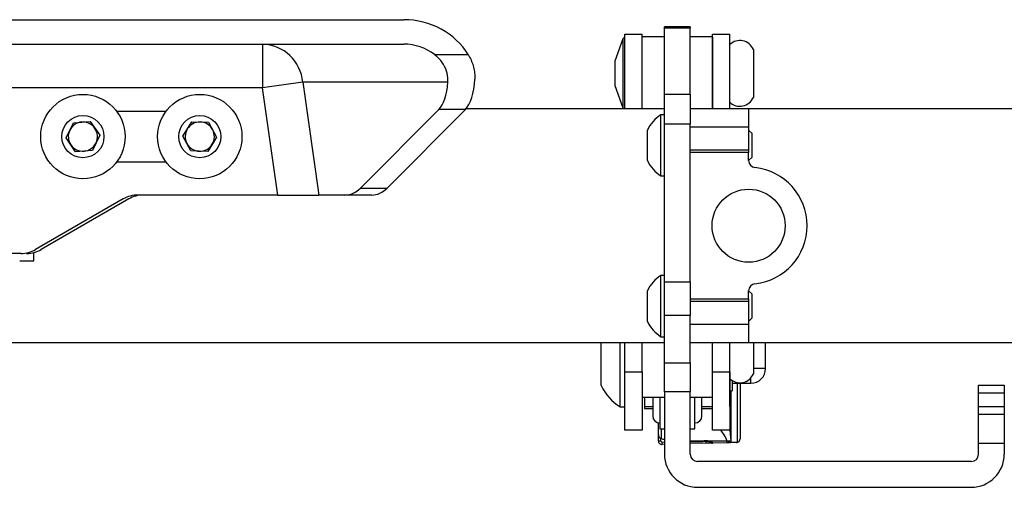
# Paper-space layout 'Sheet2' of a CAD drawing. Units: inches. Extents: x 0.5 to 16.5, y 0.3 to 10.8.
# Drawn here: x 3.3 to 4.1, y 8.9 to 9.3 of the extents above; entities that cross this region are included whole.
import ezdxf

# ---------------------------------------------------------------- set-up
doc = ezdxf.new("R2010")
doc.units = ezdxf.units.IN
doc.header["$MEASUREMENT"] = 0

psp = doc.layouts.new('Sheet2')

# ---------------------------------------------------------------- linework, layer by layer
at = {"color": 7, "linetype": 'Continuous', "lineweight": 25}
for p, q in [((2.79788, 9.33276), (3.62692, 9.33276)), ((3.87204, 9.32654), (3.84999, 9.32654)), ((3.84999, 9.32568), (3.84999, 9.32654)), ((3.87204, 9.32654), (3.87204, 9.32568)), ((3.81606, 9.31805), (3.8144, 9.31639)), ((3.81606, 9.25654), (3.81606, 9.32029)), ((3.81606, 9.32029), (3.831, 9.32029)), ((3.831, 9.25654), (3.831, 9.32029)), ((3.84999, 9.3181), (3.831, 9.3181)), ((3.84999, 9.32568), (3.87204, 9.32568)), ((3.84999, 9.2692), (3.84999, 9.32568)), ((3.87204, 9.2692), (3.87204, 9.32568)), ((3.891, 9.3181), (3.87204, 9.3181)), ((3.891, 9.3181), (3.891, 9.25654)), ((3.89104, 9.32029), (3.90598, 9.32029)), ((3.89104, 9.25654), (3.89104, 9.32029)), ((3.90598, 9.25654), (3.90598, 9.32029)), ((2.79788, 9.31184), (3.62692, 9.31184)), ((3.50614, 9.31184), (3.50614, 9.27434)), ((3.8144, 9.31639), (3.80746, 9.2973)), ((3.8144, 9.31639), (3.8144, 9.25731)), ((3.65313, 9.30297), (3.68203, 9.30297)), ((3.89104, 9.30245), (3.891, 9.30245)), ((3.92606, 9.30735), (3.92606, 9.26635)), ((3.80746, 9.2973), (3.80746, 9.2764)), ((3.54049, 9.27924), (3.50614, 9.27434)), ((3.66468, 9.27924), (3.54049, 9.27924)), ((3.54049, 9.27924), (3.55424, 9.18276)), ((3.80746, 9.2764), (3.8144, 9.25731)), ((3.50614, 9.27434), (2.91865, 9.27434)), ((3.51919, 9.18276), (3.50614, 9.27434)), ((3.84999, 9.2692), (3.87204, 9.2692)), ((3.84999, 9.24332), (3.84999, 9.2692)), ((3.87204, 9.2692), (3.87204, 9.24332)), ((3.891, 9.27125), (3.89104, 9.27125)), ((3.42347, 9.25436), (3.38132, 9.25436)), ((3.65684, 9.25599), (3.58995, 9.18879)), ((3.67968, 9.25599), (3.61279, 9.18879)), ((3.67968, 9.25599), (3.65684, 9.25599)), ((3.84999, 9.25654), (3.6802, 9.25654)), ((3.8144, 9.25731), (3.81517, 9.25654)), ((3.84999, 9.25149), (3.84699, 9.25149)), ((3.84699, 9.19909), (3.84699, 9.25149)), ((3.92204, 9.25654), (3.87204, 9.25654)), ((5.70275, 9.25654), (3.92204, 9.25654)), ((3.92204, 9.25654), (3.92204, 9.24091)), ((3.338, 9.23165), (3.34424, 9.24467)), ((3.34424, 9.24467), (3.35863, 9.24578)), ((3.35863, 9.24578), (3.36679, 9.23387)), ((3.43797, 9.23314), (3.44551, 9.24545)), ((3.44551, 9.24545), (3.45994, 9.24507)), ((3.45994, 9.24507), (3.46682, 9.23238)), ((3.87204, 9.24332), (3.84999, 9.24332)), ((3.84999, 9.10852), (3.84999, 9.24332)), ((3.87204, 9.10852), (3.87204, 9.24332)), ((3.36679, 9.23387), (3.36055, 9.22085)), ((3.83539, 9.21219), (3.83539, 9.23839)), ((3.92204, 9.24091), (3.87204, 9.24091)), ((3.92204, 9.24091), (3.92204, 9.22139)), ((3.92499, 9.23537), (3.92204, 9.23832)), ((3.92499, 9.21521), (3.92499, 9.23537)), ((3.34616, 9.21974), (3.338, 9.23165)), ((3.44485, 9.22046), (3.43797, 9.23314)), ((3.46682, 9.23238), (3.45928, 9.22007)), ((3.36055, 9.22085), (3.34616, 9.21974)), ((3.45928, 9.22007), (3.44485, 9.22046)), ((3.87204, 9.22139), (3.92204, 9.22139)), ((3.92204, 9.21909), (3.87204, 9.21909)), ((3.92204, 9.22139), (3.92204, 9.21909)), ((3.92204, 9.21221), (3.92204, 9.21909)), ((3.38132, 9.21116), (3.42347, 9.21116)), ((3.92204, 9.21225), (3.92499, 9.21521)), ((3.84699, 9.19909), (3.84999, 9.19909)), ((3.58995, 9.18879), (3.61279, 9.18879)), ((3.38695, 9.17941), (3.31195, 9.13611)), ((3.39162, 9.17941), (3.31662, 9.13611)), ((3.51919, 9.18276), (3.39945, 9.18276)), ((3.51919, 9.18276), (3.55424, 9.18276)), ((3.57664, 9.18276), (3.55424, 9.18276)), ((3.59948, 9.18276), (3.57664, 9.18276)), ((3.29945, 9.13276), (3.12534, 9.13276)), ((3.30412, 9.13276), (3.30457, 9.13277)), ((3.31028, 9.12651), (3.31028, 9.13353)), ((3.29832, 9.12651), (3.31028, 9.12651)), ((3.84999, 9.11399), (3.84699, 9.11399)), ((3.84699, 9.06159), (3.84699, 9.11399)), ((3.84999, 9.10852), (3.87204, 9.10852)), ((3.84999, 9.07961), (3.84999, 9.10852)), ((3.87204, 9.10852), (3.87204, 9.07961)), ((3.83539, 9.07469), (3.83539, 9.10089)), ((3.92204, 9.09399), (3.92204, 9.10086)), ((3.92499, 9.09787), (3.92204, 9.10082)), ((3.87204, 9.09399), (3.92204, 9.09399)), ((3.92204, 9.09168), (3.87204, 9.09168)), ((3.92204, 9.09399), (3.92204, 9.09168)), ((3.92204, 9.09168), (3.92204, 9.07216)), ((3.92499, 9.07771), (3.92499, 9.09787)), ((3.87204, 9.07961), (3.84999, 9.07961)), ((3.84999, 9.03924), (3.84999, 9.07961)), ((3.87204, 9.03924), (3.87204, 9.07961)), ((3.92204, 9.07475), (3.92499, 9.07771)), ((3.92204, 9.07216), (3.87204, 9.07216)), ((3.92204, 9.07216), (3.92204, 9.05654)), ((3.84699, 9.06159), (3.84999, 9.06159)), ((3.27532, 9.05654), (3.84999, 9.05654)), ((3.79586, 9.01974), (3.79586, 9.05584)), ((3.81206, 9.00169), (3.81206, 9.05654)), ((3.81606, 9.03154), (3.81606, 9.05654)), ((3.831, 9.03154), (3.831, 9.05654)), ((3.87204, 9.05654), (3.92204, 9.05654)), ((3.89104, 9.03154), (3.89104, 9.05654)), ((3.90598, 9.03154), (3.90598, 9.05654)), ((3.906, 9.02135), (3.906, 9.05654)), ((3.92204, 9.05654), (5.70275, 9.05654)), ((3.92606, 9.05654), (3.92606, 9.02979)), ((3.93652, 9.03429), (3.93652, 9.05654)), ((3.81606, 9.03154), (3.831, 9.03154)), ((3.81606, 8.98154), (3.81606, 9.03154)), ((3.831, 9.03154), (3.831, 8.98154)), ((3.84999, 9.03924), (3.87204, 9.03924)), ((3.84999, 9.01434), (3.84999, 9.03924)), ((3.87204, 9.03924), (3.87204, 9.01434)), ((3.89104, 9.03154), (3.90598, 9.03154)), ((3.89104, 8.98154), (3.89104, 9.03154)), ((3.90598, 9.03154), (3.90598, 8.98154)), ((3.90789, 9.02411), (3.90789, 9.01529)), ((3.906, 9.02135), (3.90598, 9.02135)), ((3.906, 9.0018), (3.906, 9.02135)), ((3.906, 9.01529), (3.90789, 9.01529)), ((3.90789, 9.02179), (3.92402, 9.02179)), ((3.91477, 9.02219), (3.91477, 8.97428)), ((4.11874, 9.02029), (4.14079, 9.02029)), ((4.11874, 9.01359), (4.11874, 9.02029)), ((4.14079, 9.02029), (4.14079, 9.01359)), ((3.831, 9.00979), (3.84999, 9.00979)), ((3.83289, 9.00979), (3.83289, 9.00175)), ((3.83999, 9.00979), (3.83999, 8.99379)), ((3.84599, 9.00979), (3.84599, 8.98279)), ((3.87204, 9.01434), (3.84999, 9.01434)), ((3.84999, 9.01434), (3.84999, 8.96108)), ((3.87204, 8.96108), (3.87204, 9.01434)), ((3.87204, 9.00979), (3.89104, 9.00979)), ((3.87604, 8.98279), (3.87604, 9.00979)), ((3.88204, 8.99379), (3.88204, 9.00979)), ((4.11874, 9.01359), (4.14079, 9.01359)), ((4.11874, 9.00198), (4.11874, 9.01359)), ((4.14079, 9.01359), (4.14079, 9.00198)), ((3.81206, 9.00169), (3.81606, 9.00169)), ((3.83289, 9.00175), (3.83289, 9.00029)), ((3.83289, 9.00029), (3.83999, 9.00029)), ((3.88204, 9.00029), (3.89104, 9.00029)), ((3.906, 9.0018), (3.90598, 9.0018)), ((4.11874, 9.00198), (4.14079, 9.00198)), ((4.11874, 8.99529), (4.11874, 9.00198)), ((4.14079, 9.00198), (4.14079, 8.99529)), ((4.11874, 8.99529), (4.14079, 8.99529)), ((4.11874, 8.97029), (4.11874, 8.99529)), ((4.14079, 8.99529), (4.14079, 8.97029)), ((3.831, 8.98154), (3.81606, 8.98154)), ((3.84477, 8.97758), (3.84477, 8.98791)), ((3.84599, 8.98279), (3.84999, 8.98279)), ((3.87204, 8.98279), (3.87604, 8.98279)), ((3.90598, 8.98154), (3.89104, 8.98154)), ((3.84477, 8.97261), (3.84477, 8.97758)), ((3.84477, 8.97261), (3.84672, 8.97261)), ((3.84672, 8.97261), (3.84787, 8.97149)), ((3.84702, 8.97447), (3.84999, 8.97356)), ((3.90354, 8.97238), (3.88798, 8.97238)), ((3.90354, 8.97116), (3.90354, 8.97238)), ((3.9067, 8.97285), (3.9067, 8.97136)), ((3.84999, 8.96954), (3.84797, 8.96949)), ((3.87204, 8.97193), (3.88136, 8.97183)), ((3.88558, 8.97047), (3.87204, 8.97012)), ((3.88284, 8.97203), (3.88342, 8.97218)), ((3.88341, 8.97218), (3.88345, 8.97219)), ((3.88954, 8.97058), (3.88558, 8.97047)), ((3.90362, 8.97095), (3.89107, 8.97062)), ((3.89131, 8.97083), (3.90354, 8.97116)), ((3.90615, 8.97101), (3.9058, 8.971)), ((3.91172, 8.97116), (3.90615, 8.97101)), ((3.9067, 8.97136), (3.90688, 8.97131)), ((4.11874, 8.96108), (4.11874, 8.97029)), ((4.14079, 8.97029), (4.11874, 8.97029)), ((4.14079, 8.97029), (4.14079, 8.96108)), ((4.11249, 8.95483), (3.87829, 8.95483)), ((3.87829, 8.93279), (4.11249, 8.93279))]:
    psp.add_line(p, q, dxfattribs=at)
at = {"color": 8, "linetype": 'Continuous', "lineweight": 25}
for p, q in [((3.30457, 9.13329), (3.30457, 9.13277)), ((3.93652, 9.03429), (3.92606, 9.03429)), ((3.92402, 9.02179), (3.92402, 9.02652)), ((3.90688, 9.01529), (3.90688, 8.97131)), ((3.91245, 8.97141), (3.91245, 9.02236)), ((3.83999, 9.00175), (3.83289, 9.00175)), ((3.89104, 9.00175), (3.88204, 9.00175)), ((3.84708, 8.98279), (3.84708, 8.97462)), ((3.84672, 8.97463), (3.84672, 8.97261)), ((3.84708, 8.97462), (3.84999, 8.97373)), ((3.88281, 8.97238), (3.87204, 8.97238)), ((3.84787, 8.97149), (3.84999, 8.97154))]:
    psp.add_line(p, q, dxfattribs=at)
at = {"color": 7, "linetype": 'Continuous', "lineweight": 25, "flags": 128}
for points in [[(3.84702, 8.97447), (3.84703, 8.97449), (3.84708, 8.97462)], [(3.88136, 8.97183), (3.88137, 8.97185), (3.88138, 8.97198)]]:
    psp.add_lwpolyline(points, dxfattribs=at)
at = {"color": 8, "linetype": 'Continuous', "lineweight": 25, "flags": 128}
psp.add_lwpolyline([(3.88798, 8.97238), (3.88764, 8.9722), (3.88738, 8.97218)], dxfattribs=at)
at = {"color": 7, "linetype": 'Continuous', "lineweight": 25}
for centre, radius in [((3.3524, 9.23276), 0.0361), ((3.4524, 9.23276), 0.0361), ((3.3524, 9.23276), 0.01805), ((3.4524, 9.23276), 0.01805), ((3.92204, 9.15654), 0.03125)]:
    psp.add_circle(centre, radius, dxfattribs=at)
for centre, radius, start, end in [((3.50491, 9.27615), 0.03571, 4.95526, 88.02859), ((3.91456, 9.30245), 0.0125, 23.07392, 133.34581), ((3.91456, 9.27125), 0.0125, 226.65419, 336.92608), ((3.86339, 9.22529), 0.0309, 122.03046, 154.92001), ((3.3524, 9.23276), 0.0125, 94.39823, 154.39823), ((3.3524, 9.23276), 0.0125, 34.39823, 94.39823), ((3.4524, 9.23276), 0.0125, 88.48373, 148.48373), ((3.4524, 9.23276), 0.0125, 28.48373, 88.48373), ((3.3524, 9.23276), 0.0125, 154.39823, 214.39823), ((3.3524, 9.23276), 0.0125, 334.39823, 34.39823), ((3.4524, 9.23276), 0.0125, 148.48373, 208.48373), ((3.4524, 9.23276), 0.0125, 328.48373, 28.48373), ((3.3524, 9.23276), 0.0125, 214.39823, 274.39823), ((3.3524, 9.23276), 0.0125, 274.39823, 334.39823), ((3.4524, 9.23276), 0.0125, 208.48373, 268.48373), ((3.4524, 9.23276), 0.0125, 268.48373, 328.48373), ((3.86339, 9.22529), 0.0309, 205.07999, 237.96954), ((3.92804, 9.21221), 0.006, 180, 263.84936), ((3.92204, 9.15654), 0.05, 0, 83.84936), ((3.39945, 9.15776), 0.025, 90, 120), ((3.40412, 9.15776), 0.025, 90, 120), ((3.92204, 9.15654), 0.05, 276.15064, 0), ((3.29945, 9.15776), 0.025, 270, 300), ((3.30412, 9.15776), 0.025, 271.02847, 300), ((3.86339, 9.08779), 0.0309, 122.03046, 154.92001), ((3.92804, 9.10086), 0.006, 96.15064, 180), ((3.86339, 9.08779), 0.0309, 205.07999, 237.96954), ((3.92402, 9.03429), 0.0125, 270, 0), ((3.91456, 9.03469), 0.0125, 226.65419, 336.92608), ((3.83412, 9.03779), 0.04231, 205.25264, 238.56375), ((3.84599, 8.99379), 0.006, 180, 270), ((3.87604, 8.99379), 0.006, 270, 0), ((3.84789, 8.97261), 0.00313, 180, 271.5), ((3.90465, 8.97248), 0.01917, 180.00479, 185.9911), ((3.90355, 8.98321), 0.01083, 269.97262, 286.93745), ((3.91164, 8.97428), 0.00313, 271.5, 0), ((3.91177, 8.97434), 0.003, 283.19307, 359.00672), ((3.86704, 8.97149), 0.01917, 180.00479, 185.9911), ((3.89052, 8.9726), 0.002, 205.29502, 271.5), ((3.89061, 8.97259), 0.00198, 200.78343, 271.35184), ((3.89104, 8.97206), 0.00144, 240.76166, 271.23842), ((3.90386, 8.97116), 0.000314, 179.38162, 222.28671), ((3.90573, 8.97251), 0.0015, 272.49248, 310.22006), ((3.9061, 8.97218), 0.00117, 272.87342, 312.06368), ((3.91167, 8.97248), 0.00132, 272.27511, 306.1647), ((3.87829, 8.96108), 0.0283, 180, 270), ((3.87829, 8.96108), 0.00625, 180, 270), ((4.11249, 8.96108), 0.0283, 270, 0), ((4.11249, 8.96108), 0.00625, 270, 0)]:
    psp.add_arc(centre, radius, start, end, dxfattribs=at)
at = {"color": 8, "linetype": 'Continuous', "lineweight": 25}
psp.add_arc((3.88332, 8.97292), 0.000745, 226.22249, 277.15425, dxfattribs=at)
at = {"color": 7, "linetype": 'Continuous', "lineweight": 25}
for centre, major_axis, ratio, start_param, end_param in [((3.62692, 9.27434), (0.06323, 0), 0.92388, 0.512223, 1.570796), ((3.62692, 9.27434), (0.04059, 0), 0.92388, 0.868772, 1.570796), ((3.64307, 9.30297), (-0.00854, 0.04988), 0.404351, 3.421557, 4.148599), ((3.6659, 9.30297), (-0.00854, 0.04988), 0.404351, 3.421557, 4.209682), ((3.56239, 9.28276), (-0.01708, 0.09976), 0.404351, 3.072491, 3.421557), ((3.58523, 9.28276), (-0.01708, 0.09976), 0.404351, 3.072491, 3.421557), ((3.88539, 8.9699), (0.00625, 0), 0.436436, 1.144201, 1.997391)]:
    psp.add_ellipse(centre, major_axis=major_axis, ratio=ratio, start_param=start_param, end_param=end_param, dxfattribs=at)
at = {"color": 8, "linetype": 'Continuous', "lineweight": 25}
psp.add_ellipse((5.11456, 9.05029), major_axis=(3.16964, 0), ratio=0.026817, start_param=4.309578, end_param=4.312779, dxfattribs=at)
at = {"color": 7, "linetype": 'Continuous', "lineweight": 25}
for points, knots in [([(3.66468, 9.27924), (3.66466, 9.28178), (3.66462, 9.28689), (3.66126, 9.29453), (3.65701, 9.29975), (3.65403, 9.30222), (3.65313, 9.30297)], [0, 0, 0, 0, 0.2951299, 0.590794, 0.8760672, 1, 1, 1, 1]), ([(3.68203, 9.30297), (3.68289, 9.30145), (3.68463, 9.29835), (3.68643, 9.29339), (3.68754, 9.28828), (3.68779, 9.28447), (3.68771, 9.2824), (3.68769, 9.28197)], [0, 0, 0, 0, 0.2309484, 0.4677839, 0.6989918, 0.9377245, 1, 1, 1, 1]), ([(3.84477, 8.97758), (3.84481, 8.97721), (3.84489, 8.97646), (3.84553, 8.97548), (3.84632, 8.97487), (3.84689, 8.97468), (3.84708, 8.97462)], [0, 0, 0, 0, 0.281347, 0.567741, 0.848358, 1, 1, 1, 1]), ([(3.84483, 8.9775), (3.84483, 8.97725), (3.84482, 8.97657), (3.84535, 8.9756), (3.84613, 8.97481), (3.84676, 8.97459), (3.84703, 8.9745)], [0, 0, 0, 0, 0.184085, 0.50862, 0.790598, 1, 1, 1, 1]), ([(3.88138, 8.97198), (3.88175, 8.9721), (3.88219, 8.97225), (3.88271, 8.97236), (3.88281, 8.97238)], [0, 0, 0, 0, 0.8103217, 1, 1, 1, 1]), ([(3.88341, 8.97218), (3.88372, 8.97223), (3.88443, 8.97235), (3.88571, 8.97239), (3.88674, 8.9723), (3.88725, 8.9722), (3.88737, 8.97218)], [0, 0, 0, 0, 0.251094, 0.571094, 0.898324, 1, 1, 1, 1]), ([(3.88798, 8.97238), (3.8881, 8.97236), (3.88891, 8.97218), (3.89031, 8.97169), (3.89096, 8.97113), (3.89131, 8.97083)], [0, 0, 0, 0, 0.077412, 0.514745, 1, 1, 1, 1]), ([(3.88136, 8.97187), (3.88158, 8.97185), (3.88194, 8.97182), (3.88229, 8.97193), (3.88243, 8.97197)], [0, 0, 0, 0, 0.594407, 1, 1, 1, 1]), ([(3.88138, 8.97198), (3.88169, 8.97195), (3.88219, 8.97188), (3.88265, 8.972), (3.88284, 8.97205)], [0, 0, 0, 0, 0.5990577, 1, 1, 1, 1]), ([(3.88737, 8.97218), (3.88739, 8.97218), (3.88784, 8.97212), (3.88843, 8.9719), (3.88898, 8.97165), (3.88903, 8.97161), (3.88904, 8.97159)], [0, 0, 0, 0, 0.017216, 0.410162, 0.748891, 1, 1, 1, 1]), ([(3.88875, 8.97189), (3.889, 8.97155), (3.88937, 8.97106), (3.8901, 8.97086), (3.89033, 8.9708)], [0, 0, 0, 0, 0.679274, 1, 1, 1, 1]), ([(3.89131, 8.97083), (3.8913, 8.97083), (3.89125, 8.97082), (3.89105, 8.97078), (3.89073, 8.97075), (3.89046, 8.97078), (3.89033, 8.9708)], [0, 0, 0, 0, 0.027415, 0.150579, 0.603831, 1, 1, 1, 1]), ([(3.89107, 8.97062), (3.891, 8.97062), (3.89074, 8.97061), (3.89069, 8.97061), (3.89066, 8.97061)], [0, 0, 0, 0, 0.2489049, 1, 1, 1, 1]), ([(3.89131, 8.97083), (3.8913, 8.97083), (3.89129, 8.97081), (3.89124, 8.97073), (3.89117, 8.97064), (3.8911, 8.97063), (3.89107, 8.97062)], [0, 0, 0, 0, 0.027303, 0.150074, 0.602909, 1, 1, 1, 1]), ([(3.90354, 8.97116), (3.90404, 8.97118), (3.905, 8.97121), (3.90604, 8.97129), (3.90657, 8.97134), (3.9067, 8.97136)], [0, 0, 0, 0, 0.440524, 0.858999, 1, 1, 1, 1]), ([(3.9058, 8.971), (3.90571, 8.971), (3.90536, 8.97099), (3.90465, 8.97097), (3.90397, 8.97096), (3.90362, 8.97095)], [0, 0, 0, 0, 0.148896, 0.572908, 1, 1, 1, 1]), ([(3.90688, 8.97131), (3.90857, 8.97134), (3.91045, 8.97138), (3.91226, 8.97141), (3.91245, 8.97141)], [0, 0, 0, 0, 0.894684, 1, 1, 1, 1])]:
    psp.add_open_spline(points, degree=3, knots=knots, dxfattribs=at)
at = {"color": 8, "linetype": 'Continuous', "lineweight": 25}
for points, knots in [([(3.90354, 8.97238), (3.90283, 8.97412), (3.90156, 8.97722), (3.89928, 8.98022), (3.89828, 8.98154)], [0, 0, 0, 0, 0.561047, 1, 1, 1, 1]), ([(3.90595, 8.98154), (3.906, 8.98084), (3.90617, 8.97863), (3.90658, 8.97598), (3.90666, 8.97391), (3.9067, 8.97285)], [0, 0, 0, 0, 0.182737, 0.579867, 1, 1, 1, 1])]:
    psp.add_open_spline(points, degree=3, knots=knots, dxfattribs=at)

doc.saveas('drawing.dxf')
